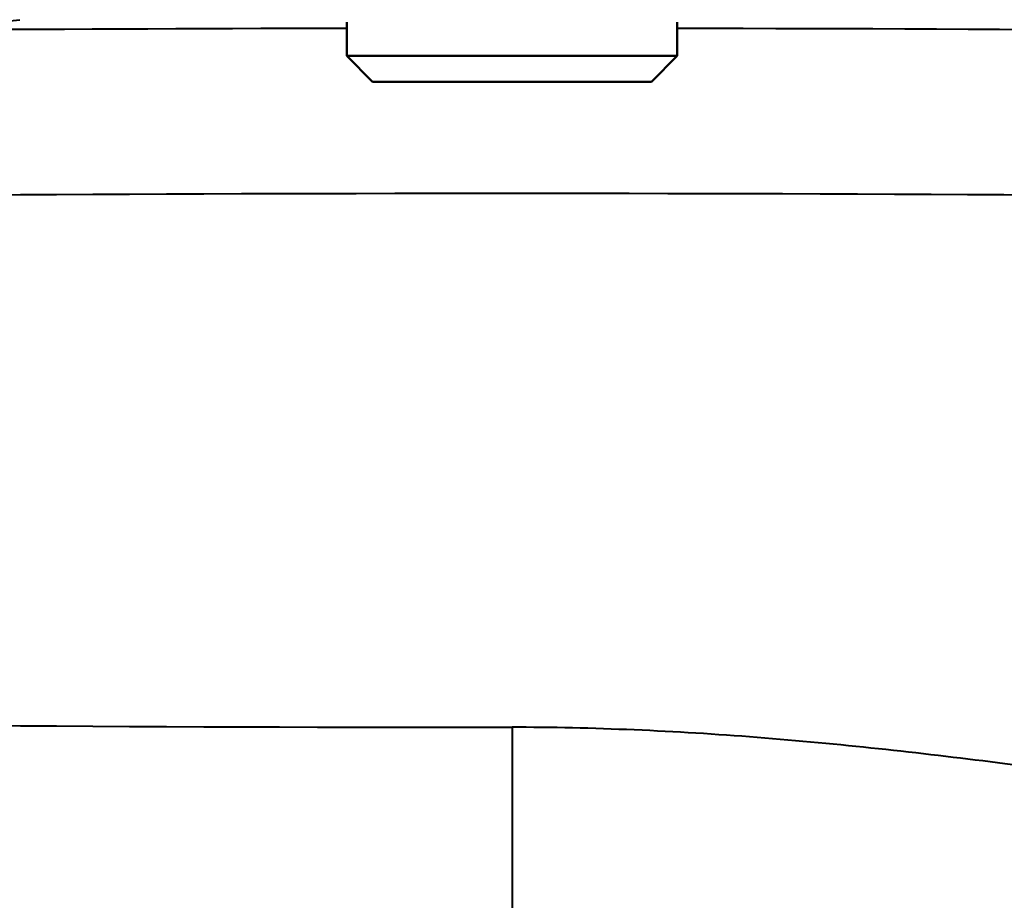
# Model space of a CAD drawing. Units: millimetres. Extents: x 403 to 1180, y 650 to 1272.
# Drawn here: x 566 to 614, y 889 to 932 of the extents above; entities that cross this region are included whole.
import ezdxf

# ---------------------------------------------------------------- set-up
doc = ezdxf.new("R2010")
doc.units = ezdxf.units.MM
doc.header["$LTSCALE"] = 5
doc.layers.add('Visible Edges(Frese)', color=7, linetype='Continuous', lineweight=50)
doc.layers.add('Visible Tangent Edges(Frese)', color=7, linetype='Continuous', lineweight=40)

msp = doc.modelspace()

# ---------------------------------------------------------------- linework, layer by layer
at = {"layer": 'Visible Edges(Frese)'}
for p, q in [((581.903, 932.007), (581.903, 930.371)), ((597.903, 932.007), (597.903, 930.371)), ((581.903, 930.371), (597.903, 930.371)), ((583.153, 929.121), (581.903, 930.371)), ((596.653, 929.121), (597.903, 930.371)), ((596.653, 929.121), (583.153, 929.121))]:
    msp.add_line(p, q, dxfattribs=at)
at = {"layer": 'Visible Tangent Edges(Frese)'}
for p, q in [((563.381, 931.863), (566.055, 932.127)), ((589.903, 897.867), (589.903, 882.869))]:
    msp.add_line(p, q, dxfattribs=at)
for centre, major_axis, ratio, start_param, end_param in [((589.903, 930.172), (-88, 0), 0.017455, 4.803424, 5.802089), ((589.903, 930.172), (-88, 0), 0.017455, 3.482605, 4.621354), ((589.903, 922.173), (80, 0), 0.019201, 0.111999, 3.029594), ((589.903, 899.525), (-80, 0), 0.020728, 0.111999, 1.570796)]:
    msp.add_ellipse(centre, major_axis=major_axis, ratio=ratio, start_param=start_param, end_param=end_param, dxfattribs=at)
msp.add_open_spline([(669.402, 891.12), (669.148, 891.228), (668.799, 891.372), (667.841, 891.725), (667.199, 891.94), (665.672, 892.363), (664.789, 892.571), (663.788, 892.75), (662.294, 893.016), (660.528, 893.22), (656.921, 893.405), (655.173, 893.429), (653.277, 893.39), (651.735, 893.359), (650.095, 893.28), (648.372, 893.173), (647.632, 893.127), (646.877, 893.092), (643.817, 893.004), (641.38, 893.047), (636.508, 893.322), (634.097, 893.535), (627.832, 894.215), (623.899, 894.753), (617.839, 895.571), (615.819, 895.843), (609.976, 896.584), (606.1, 897.025), (598.209, 897.662), (594.204, 897.857), (590.214, 897.867), (590.11, 897.867), (590.007, 897.867), (589.903, 897.867)], degree=3, knots=[-13.832942, -13.832942, -13.832942, -13.832942, -13.031521, -13.031521, -12.100981, -12.100981, -11.170442, -11.170442, -11.170442, -9.781552, -9.781552, -8.676942, -8.676942, -8.676942, -7.777894, -7.777894, -7.777894, -7.391927, -7.391927, -6.247406, -6.247406, -5.214469, -5.214469, -3.64418, -3.64418, -2.878982, -2.878982, -1.457972, -1.457972, -0.036968, -0.036968, -0.036968, 0, 0, 0, 0], dxfattribs=at)

doc.saveas('drawing.dxf')
